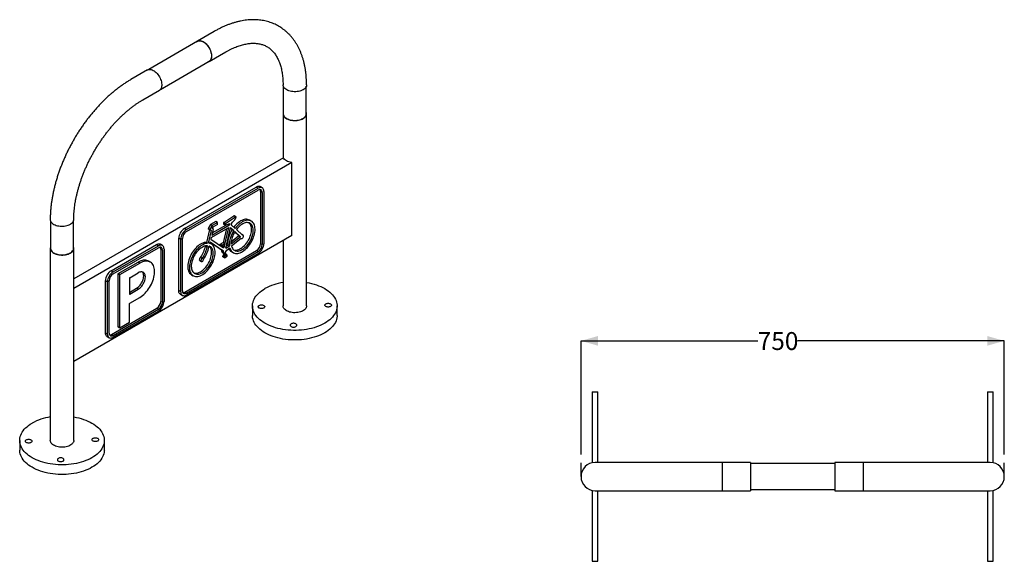
# Model space of a CAD drawing. Units: millimetres. Extents: x 20 to 225, y 34 to 193.
# Drawn here: x 20 to 136, y 130 to 193 of the extents above; entities that cross this region are included whole.
import ezdxf

# ---------------------------------------------------------------- set-up
doc = ezdxf.new("R2010")
doc.units = ezdxf.units.MM
doc.layers.add('SLD-0', color=179, linetype='Continuous')
doc.styles.add('SLDTEXTSTYLE0', font='TXT', dxfattribs={"width": 0.75})
doc.dimstyles.new('SLDDIMSTYLE0', dxfattribs={"dimtxt": 2.116667, "dimasz": 2, "dimexe": 0, "dimexo": 0.0625, "dimgap": 0.529167, "dimtad": 0, "dimdec": 0, "dimlfac": 15, "dimrnd": 1e-09, "dimzin": 12, "dimdsep": 46, "dimtxsty": 'SLDTEXTSTYLE0', "dimsah": 1, "dimcen": 0.09, "dimadec": 0, "dimazin": 3, "dimtfac": 1, "dimtdec": 0, "dimtofl": 0, "dimtmove": 0, "dimatfit": 3, "dimfxl": 1, "dimfrac": 2, "dimtolj": 1, "dimtzin": 12, "dimarcsym": 0})

# ---------------------------------------------------------------- blocks, each defined once
blk = doc.blocks.new('_D_3')
at = {"layer": 'SLD-0'}
for p, q in [((86.44, 142.19), (86.44, 155.59)), ((86.44, 155.59), (107.31, 155.59)), ((136.44, 155.59), (112, 155.59)), ((136.44, 142.19), (136.44, 155.59))]:
    blk.add_line(p, q, dxfattribs=at)
for points in [[(86.44, 155.59), (88.44, 155.02), (88.44, 156.16)], [(136.44, 155.59), (134.44, 156.16), (134.44, 155.02)]]:
    blk.add_solid(points, dxfattribs=at)
at = {"layer": 'SLD-0', "insert": (107.31, 156.63), "char_height": 2.117, "attachment_point": 1, "style": 'SLDTEXTSTYLE0'}
blk.add_mtext('750', dxfattribs=at)

msp = doc.modelspace()

# ---------------------------------------------------------------- linework, layer by layer
at = {"color": 7, "linetype": 'Continuous', "lineweight": 25}
for p, q in [((43.098, 192.104), (41.134, 190.97)), ((41.148, 190.946), (35.393, 187.625)), ((42.522, 188.565), (44.487, 189.699)), ((36.754, 185.267), (42.509, 188.589)), ((35.241, 187.569), (33.277, 186.435)), ((34.666, 184.029), (36.63, 185.163)), ((51.27, 185.638), (51.27, 182.395)), ((53.992, 182.395), (53.992, 185.638)), ((51.242, 182.395), (51.242, 177.17)), ((54.02, 159.713), (54.02, 182.395)), ((51.29, 177.198), (26.521, 162.899)), ((52.272, 176.631), (26.521, 161.765)), ((52.272, 168.012), (52.272, 176.631)), ((39.583, 168.852), (48.068, 173.75)), ((39.819, 168.716), (48.304, 173.614)), ((39.819, 168.489), (48.304, 173.388)), ((48.304, 173.614), (48.068, 173.75)), ((48.776, 173.661), (48.54, 173.797)), ((48.579, 173.229), (48.579, 167.059)), ((48.775, 173.115), (48.579, 173.229)), ((48.775, 173.115), (48.775, 166.946)), ((48.972, 173.229), (48.972, 167.059)), ((44.23, 169.564), (45.441, 170.344)), ((44.427, 169.45), (45.637, 170.231)), ((45.637, 170.231), (45.441, 170.344)), ((45.646, 170.236), (45.45, 170.349)), ((45.655, 170.239), (45.459, 170.353)), ((45.665, 170.242), (45.469, 170.355)), ((45.674, 170.24), (45.477, 170.354)), ((45.675, 170.24), (45.479, 170.353)), ((45.688, 170.23), (45.681, 170.236)), ((47.49, 169.726), (47.293, 169.839)), ((23.771, 169.763), (23.771, 166.52)), ((26.494, 166.52), (26.494, 169.763)), ((39.819, 168.716), (39.583, 168.852)), ((42.563, 168.73), (42.191, 167.217)), ((42.662, 169.318), (42.385, 168.835)), ((42.385, 168.835), (42.563, 168.73)), ((42.582, 168.721), (42.385, 168.835)), ((42.759, 168.616), (42.563, 168.73)), ((42.858, 169.205), (42.582, 168.721)), ((42.582, 168.721), (42.759, 168.616)), ((43.3, 169.687), (42.662, 169.318)), ((42.858, 169.205), (42.662, 169.318)), ((42.748, 167.771), (44.846, 168.982)), ((42.819, 168.063), (44.912, 169.271)), ((43.006, 168.825), (42.819, 168.063)), ((43.496, 169.573), (42.858, 169.205)), ((42.884, 168.327), (44.572, 169.301)), ((42.949, 169.007), (42.886, 168.897)), ((42.886, 168.897), (43.006, 168.825)), ((43.496, 169.323), (42.949, 169.007)), ((43.496, 169.573), (43.3, 169.687)), ((43.496, 169.323), (43.496, 169.573)), ((44.388, 169.341), (44.192, 169.454)), ((44.194, 169.482), (44.193, 169.468)), ((44.389, 169.355), (44.193, 169.468)), ((44.195, 169.498), (44.194, 169.482)), ((44.39, 169.369), (44.194, 169.482)), ((44.392, 169.385), (44.195, 169.498)), ((44.392, 169.329), (44.195, 169.443)), ((44.394, 169.401), (44.197, 169.514)), ((44.398, 169.411), (44.201, 169.524)), ((44.398, 169.32), (44.202, 169.434)), ((44.205, 167.173), (44.589, 168.834)), ((44.219, 169.55), (44.208, 169.534)), ((44.404, 169.42), (44.208, 169.534)), ((44.41, 169.309), (44.213, 169.422)), ((44.415, 169.436), (44.219, 169.55)), ((44.221, 169.417), (44.418, 169.303)), ((44.427, 169.45), (44.23, 169.564)), ((44.306, 166.647), (44.846, 168.982)), ((44.39, 169.369), (44.389, 169.355)), ((44.392, 169.385), (44.39, 169.369)), ((44.415, 169.436), (44.404, 169.42)), ((44.479, 166.541), (45.036, 168.956)), ((44.7, 169.336), (44.737, 169.348)), ((44.912, 169.271), (44.763, 169.357)), ((44.775, 169.361), (44.819, 169.378)), ((44.819, 169.378), (44.864, 169.395)), ((44.864, 169.395), (44.906, 169.412)), ((44.906, 169.412), (44.948, 169.429)), ((44.948, 169.429), (44.912, 169.271)), ((45.023, 168.902), (45.221, 168.722)), ((45.036, 168.956), (45.417, 168.609)), ((45.174, 169.554), (45.114, 169.293)), ((45.114, 169.293), (45.59, 168.86)), ((45.417, 168.609), (45.221, 168.722)), ((46.468, 168.061), (45.724, 168.739)), ((52.272, 168.012), (26.521, 153.146)), ((39.151, 167.559), (38.915, 167.695)), ((38.915, 161.526), (38.915, 167.695)), ((39.151, 161.39), (39.151, 167.559)), ((39.347, 161.503), (39.347, 167.673)), ((42.759, 168.616), (42.388, 167.104)), ((42.748, 167.771), (42.707, 167.606)), ((42.707, 167.606), (44.197, 166.572)), ((46.032, 167.985), (45.121, 167.255)), ((46.228, 167.871), (45.121, 166.984)), ((46.309, 167.681), (45.158, 166.759)), ((46.032, 167.985), (45.525, 168.446)), ((46.228, 167.871), (45.551, 168.488)), ((46.228, 167.871), (46.032, 167.985)), ((46.524, 168.053), (46.397, 168.126)), ((23.744, 166.52), (23.744, 143.839)), ((26.521, 143.839), (26.521, 166.52)), ((30.938, 163.862), (36.281, 166.946)), ((31.174, 163.726), (36.517, 166.81)), ((31.174, 163.499), (36.517, 166.583)), ((36.281, 166.946), (36.517, 166.81)), ((36.989, 166.857), (36.753, 166.993)), ((36.792, 166.424), (36.792, 160.255)), ((36.988, 166.311), (36.792, 166.424)), ((37.185, 166.424), (37.185, 160.255)), ((42.074, 166.741), (42.089, 166.802)), ((42.271, 166.628), (42.074, 166.741)), ((42.388, 167.104), (42.191, 167.217)), ((42.271, 166.628), (42.318, 166.823)), ((42.481, 166.688), (42.506, 166.789)), ((42.578, 167.081), (42.629, 167.288)), ((42.774, 167.003), (42.586, 167.112)), ((42.624, 167.268), (43.975, 166.332)), ((42.629, 167.288), (44.171, 166.218)), ((43.831, 167.006), (44.163, 167.198)), ((43.831, 166.881), (43.831, 167.006)), ((44.027, 166.892), (43.831, 167.006)), ((44.027, 166.767), (43.831, 166.881)), ((43.975, 166.797), (43.994, 166.713)), ((44.171, 166.218), (43.975, 166.332)), ((44.027, 166.892), (44.36, 167.084)), ((44.027, 166.767), (44.027, 166.892)), ((44.027, 166.767), (44.138, 166.831)), ((44.138, 166.831), (44.197, 166.572)), ((44.36, 167.084), (44.163, 167.198)), ((44.36, 166.959), (44.249, 166.895)), ((44.249, 166.895), (44.306, 166.647)), ((44.36, 166.959), (44.36, 167.084)), ((44.531, 166.527), (44.482, 166.555)), ((44.535, 166.786), (44.711, 166.927)), ((44.541, 166.52), (44.907, 166.813)), ((44.583, 166.298), (44.945, 166.588)), ((44.907, 166.813), (44.711, 166.927)), ((48.775, 166.946), (48.579, 167.059)), ((51.242, 167.417), (51.242, 159.713)), ((36.988, 166.311), (36.988, 160.141)), ((39.622, 161.344), (48.108, 166.243)), ((39.819, 161.231), (48.304, 166.129)), ((39.819, 161.004), (48.304, 165.903)), ((41.696, 165.324), (41.499, 165.438)), ((44.028, 166.109), (44.224, 165.996)), ((44.12, 165.628), (44.23, 165.692)), ((44.12, 165.502), (44.12, 165.628)), ((44.316, 165.515), (44.12, 165.628)), ((44.316, 165.389), (44.12, 165.502)), ((44.23, 165.692), (44.15, 166.038)), ((44.427, 165.578), (44.23, 165.692)), ((44.316, 165.389), (44.649, 165.581)), ((44.316, 165.515), (44.427, 165.578)), ((44.316, 165.389), (44.316, 165.515)), ((44.427, 165.578), (44.332, 165.99)), ((44.538, 165.643), (44.442, 166.059)), ((44.649, 165.706), (44.504, 165.79)), ((44.649, 165.706), (44.538, 165.643)), ((44.649, 165.581), (44.649, 165.706)), ((45.147, 166.121), (45.343, 166.008)), ((48.304, 166.129), (48.108, 166.243)), ((31.777, 163.524), (34.12, 164.877)), ((31.973, 163.41), (34.317, 164.763)), ((34.317, 164.763), (34.12, 164.877)), ((35.557, 164.886), (35.36, 164.999)), ((41.393, 165.074), (41.59, 164.96)), ((30.938, 163.862), (31.174, 163.726)), ((31.757, 157.261), (31.757, 163.49)), ((31.954, 163.376), (31.757, 163.49)), ((31.973, 163.41), (31.777, 163.524)), ((31.954, 157.148), (31.954, 163.376)), ((33.109, 163.007), (33.109, 161.114)), ((33.129, 163.041), (34.141, 163.625)), ((40.431, 163.399), (40.627, 163.285)), ((30.271, 162.705), (30.506, 162.569)), ((30.271, 156.536), (30.271, 162.705)), ((30.506, 156.399), (30.506, 162.569)), ((30.703, 156.513), (30.703, 162.682)), ((33.109, 161.318), (33.944, 161.8)), ((33.129, 161.102), (34.141, 161.686)), ((34.141, 161.686), (33.944, 161.8)), ((33.129, 160.027), (34.335, 160.724)), ((39.151, 161.39), (38.915, 161.526)), ((39.111, 161.093), (39.347, 160.957)), ((39.819, 161.231), (39.622, 161.344)), ((30.978, 156.354), (36.32, 159.438)), ((33.109, 157.815), (33.109, 159.993)), ((36.517, 159.325), (36.32, 159.438)), ((36.988, 160.141), (36.792, 160.255)), ((47.631, 159.713), (47.631, 158.579)), ((57.631, 158.579), (57.631, 159.713)), ((31.174, 156.241), (36.517, 159.325)), ((31.174, 156.014), (36.517, 159.098)), ((31.954, 157.148), (31.757, 157.261)), ((31.763, 157.249), (31.96, 157.135)), ((31.973, 157.137), (33.09, 157.781)), ((30.271, 156.536), (30.506, 156.399)), ((30.466, 156.103), (30.702, 155.967)), ((31.174, 156.241), (30.978, 156.354)), ((87.776, 149.573), (87.776, 141.206)), ((87.776, 149.573), (88.442, 149.573)), ((88.442, 141.24), (88.442, 149.573)), ((134.442, 149.573), (134.442, 141.24)), ((134.442, 149.573), (135.109, 149.573)), ((135.109, 141.206), (135.109, 149.573)), ((20.133, 143.839), (20.133, 142.705)), ((30.133, 142.705), (30.133, 143.839)), ((103.109, 141.24), (88.109, 141.24)), ((106.442, 141.24), (103.109, 141.24)), ((106.442, 141.24), (106.442, 137.907)), ((116.442, 141.107), (106.442, 141.107)), ((119.776, 141.24), (116.442, 141.24)), ((116.442, 141.24), (116.442, 137.907)), ((134.776, 141.24), (119.776, 141.24)), ((87.776, 137.94), (87.776, 129.573)), ((88.109, 137.907), (103.109, 137.907)), ((88.442, 129.573), (88.442, 137.907)), ((103.109, 137.907), (106.442, 137.907)), ((106.442, 138.04), (116.442, 138.04)), ((116.442, 137.907), (119.776, 137.907)), ((119.776, 137.907), (134.776, 137.907)), ((134.442, 137.907), (134.442, 129.573)), ((135.109, 129.573), (135.109, 137.94)), ((87.776, 129.573), (88.442, 129.573)), ((134.442, 129.573), (135.109, 129.573))]:
    msp.add_line(p, q, dxfattribs=at)
at = {"color": 8, "linetype": 'Continuous', "lineweight": 25}
for p, q in [((33.129, 161.102), (33.109, 161.114)), ((103.109, 141.24), (103.109, 137.907)), ((119.776, 141.24), (119.776, 137.907))]:
    msp.add_line(p, q, dxfattribs=at)
at = {"color": 7, "linetype": 'Continuous', "lineweight": 25, "flags": 128}
for points in [[(41.009, 190.867), (41.014, 190.871), (41.084, 190.937), (41.165, 190.987), (41.256, 191.02), (41.354, 191.035), (41.459, 191.032), (41.569, 191.011), (41.683, 190.973), (41.799, 190.918), (41.915, 190.847), (42.03, 190.761), (42.143, 190.66), (42.25, 190.548), (42.352, 190.424), (42.447, 190.291), (42.533, 190.151), (42.609, 190.005), (42.674, 189.856), (42.727, 189.706), (42.767, 189.557), (42.795, 189.41), (42.808, 189.269), (42.808, 189.135), (42.795, 189.009), (42.767, 188.894), (42.727, 188.792), (42.674, 188.703), (42.609, 188.629), (42.533, 188.571), (42.447, 188.53), (42.37, 188.509)], [(41.148, 190.946), (41.19, 190.968), (41.281, 190.998), (41.381, 191.01), (41.487, 191.004), (41.598, 190.98), (41.712, 190.938), (41.828, 190.879), (41.944, 190.804), (42.058, 190.714), (42.169, 190.61), (42.275, 190.494), (42.375, 190.367), (42.466, 190.231), (42.548, 190.089), (42.62, 189.942), (42.68, 189.792), (42.728, 189.642), (42.763, 189.494), (42.784, 189.35), (42.791, 189.212), (42.784, 189.082), (42.763, 188.962), (42.728, 188.854), (42.68, 188.759), (42.62, 188.679), (42.548, 188.615), (42.509, 188.589)], [(35.241, 187.569), (35.273, 187.585), (35.363, 187.618), (35.461, 187.633), (35.566, 187.63), (35.677, 187.609), (35.791, 187.571), (35.906, 187.516), (36.023, 187.445), (36.138, 187.359), (36.25, 187.259), (36.358, 187.146), (36.46, 187.022), (36.554, 186.889), (36.64, 186.749), (36.716, 186.603), (36.781, 186.454), (36.834, 186.304), (36.875, 186.155), (36.902, 186.009), (36.916, 185.867), (36.916, 185.733), (36.902, 185.607), (36.875, 185.492), (36.834, 185.39), (36.781, 185.301), (36.716, 185.227), (36.64, 185.169), (36.63, 185.163)], [(53.613, 185.23), (53.49, 185.167), (53.355, 185.113), (53.21, 185.068), (53.056, 185.034), (52.897, 185.01), (52.734, 184.998), (52.569, 184.996), (52.406, 185.006), (52.245, 185.027), (52.09, 185.059), (51.943, 185.101), (51.805, 185.153), (51.679, 185.214), (51.566, 185.283), (51.468, 185.359), (51.386, 185.442), (51.322, 185.529), (51.276, 185.621), (51.25, 185.714), (51.242, 185.797)], [(54.02, 185.797), (54.016, 185.738), (53.994, 185.644), (53.953, 185.552), (53.894, 185.463), (53.816, 185.379), (53.722, 185.301), (53.613, 185.23)], [(51.27, 182.555), (51.255, 182.502), (51.242, 182.407), (51.25, 182.312), (51.276, 182.218), (51.322, 182.127), (51.386, 182.04), (51.468, 181.957), (51.566, 181.881), (51.679, 181.812), (51.805, 181.751), (51.943, 181.699), (52.09, 181.657), (52.245, 181.625), (52.406, 181.604), (52.569, 181.594), (52.734, 181.595), (52.897, 181.608), (53.056, 181.632), (53.21, 181.666), (53.355, 181.711), (53.49, 181.765), (53.613, 181.828)], [(51.27, 182.395), (51.272, 182.348), (51.292, 182.253), (51.332, 182.161), (51.39, 182.073), (51.466, 181.989), (51.56, 181.91), (51.669, 181.839), (51.792, 181.777), (51.927, 181.723), (52.072, 181.679), (52.226, 181.645), (52.386, 181.622), (52.549, 181.611), (52.713, 181.611), (52.876, 181.622), (53.036, 181.645), (53.19, 181.679), (53.335, 181.723), (53.471, 181.777), (53.594, 181.839)], [(53.594, 181.839), (53.703, 181.91), (53.796, 181.989), (53.872, 182.073), (53.931, 182.161), (53.97, 182.253), (53.99, 182.348), (53.992, 182.395)], [(53.613, 181.828), (53.722, 181.899), (53.816, 181.977), (53.894, 182.061), (53.953, 182.15), (53.994, 182.242), (54.016, 182.336), (54.019, 182.431), (54.002, 182.525), (53.992, 182.555)], [(52.272, 176.631), (52.1, 176.664), (51.937, 176.711), (51.786, 176.769), (51.649, 176.838), (51.529, 176.917), (51.428, 177.004), (51.348, 177.098), (51.29, 177.198)], [(48.068, 173.75), (48.173, 173.801), (48.275, 173.832), (48.371, 173.841), (48.461, 173.83), (48.54, 173.797)], [(48.972, 173.229), (48.964, 173.345), (48.939, 173.448), (48.899, 173.537), (48.844, 173.608), (48.776, 173.661), (48.697, 173.694), (48.607, 173.705), (48.51, 173.696), (48.408, 173.665), (48.304, 173.614)], [(48.775, 173.115), (48.768, 173.206), (48.747, 173.285), (48.712, 173.351), (48.665, 173.402), (48.607, 173.435), (48.54, 173.451), (48.465, 173.448), (48.386, 173.427), (48.304, 173.388)], [(23.744, 169.923), (23.751, 169.84), (23.778, 169.746), (23.824, 169.655), (23.888, 169.567), (23.969, 169.485), (24.067, 169.408), (24.18, 169.339), (24.306, 169.278), (24.444, 169.226), (24.592, 169.184), (24.747, 169.153), (24.907, 169.132), (25.071, 169.122), (25.235, 169.123), (25.398, 169.136), (25.558, 169.159), (25.711, 169.194), (25.856, 169.238), (25.992, 169.293), (26.115, 169.356)], [(26.115, 169.356), (26.224, 169.427), (26.318, 169.505), (26.395, 169.589), (26.455, 169.677), (26.496, 169.769), (26.518, 169.863), (26.521, 169.922)], [(44.945, 166.588), (44.988, 166.45), (45.044, 166.326), (45.113, 166.216), (45.195, 166.122), (45.288, 166.044), (45.391, 165.983), (45.504, 165.939), (45.626, 165.914), (45.755, 165.907), (45.89, 165.919), (46.031, 165.949), (46.175, 165.997), (46.321, 166.062), (46.468, 166.145), (46.614, 166.243), (46.759, 166.357), (46.901, 166.485), (47.038, 166.626), (47.169, 166.779), (47.293, 166.941), (47.409, 167.113), (47.515, 167.292), (47.611, 167.476), (47.696, 167.663), (47.769, 167.853), (47.83, 168.043), (47.877, 168.231), (47.91, 168.415), (47.929, 168.595), (47.934, 168.767), (47.925, 168.932), (47.902, 169.086), (47.865, 169.229), (47.814, 169.359), (47.75, 169.475), (47.673, 169.576), (47.585, 169.66), (47.486, 169.728), (47.376, 169.779), (47.258, 169.811), (47.132, 169.826), (46.999, 169.822), (46.86, 169.799), (46.718, 169.759), (46.572, 169.7), (46.425, 169.625), (46.278, 169.533), (46.133, 169.425), (45.99, 169.302), (45.851, 169.167), (45.717, 169.019), (45.59, 168.86)], [(47.293, 169.839), (47.289, 169.842), (47.18, 169.892), (47.061, 169.925), (46.935, 169.939), (46.802, 169.935), (46.664, 169.913), (46.521, 169.872), (46.376, 169.814), (46.229, 169.738), (46.082, 169.646), (45.936, 169.538), (45.793, 169.416), (45.654, 169.28), (45.521, 169.132), (45.423, 169.012)], [(45.479, 170.353), (45.478, 170.353), (45.477, 170.354)], [(45.221, 168.722), (45.116, 168.546), (45.022, 168.364), (44.938, 168.179), (44.867, 167.992), (44.807, 167.805), (44.761, 167.619), (44.728, 167.437), (44.708, 167.26), (44.703, 167.089), (44.711, 166.927)], [(45.158, 166.759), (45.2, 166.634), (45.254, 166.521), (45.322, 166.424), (45.401, 166.342), (45.491, 166.277), (45.592, 166.229), (45.701, 166.199), (45.818, 166.188), (45.942, 166.194), (46.071, 166.219), (46.204, 166.262), (46.339, 166.322), (46.475, 166.4), (46.61, 166.493), (46.743, 166.601), (46.873, 166.723), (46.998, 166.858), (47.116, 167.004), (47.227, 167.159), (47.328, 167.321), (47.42, 167.49), (47.501, 167.663), (47.57, 167.838), (47.627, 168.013), (47.67, 168.187), (47.7, 168.357), (47.715, 168.522), (47.717, 168.68), (47.704, 168.829), (47.677, 168.967), (47.636, 169.094), (47.582, 169.207), (47.516, 169.305), (47.437, 169.388), (47.347, 169.454), (47.248, 169.503), (47.139, 169.534), (47.022, 169.546), (46.898, 169.541), (46.77, 169.517), (46.637, 169.475), (46.502, 169.415), (46.366, 169.339), (46.231, 169.246), (46.097, 169.139), (45.968, 169.018), (45.843, 168.884), (45.724, 168.739)], [(45.404, 166.339), (45.505, 166.313), (45.622, 166.301), (45.746, 166.308), (45.875, 166.333), (46.007, 166.375), (46.143, 166.436), (46.278, 166.513), (46.414, 166.606), (46.547, 166.715), (46.677, 166.837), (46.801, 166.971), (46.919, 167.117), (47.03, 167.272), (47.132, 167.435), (47.224, 167.604), (47.305, 167.776), (47.374, 167.951), (47.43, 168.127), (47.474, 168.301), (47.503, 168.471), (47.519, 168.636), (47.52, 168.794), (47.507, 168.942), (47.481, 169.081), (47.44, 169.207), (47.386, 169.32), (47.319, 169.419), (47.241, 169.501), (47.233, 169.508)], [(45.417, 168.609), (45.313, 168.432), (45.218, 168.251), (45.135, 168.065), (45.063, 167.878), (45.004, 167.691), (44.957, 167.506), (44.924, 167.324), (44.905, 167.146), (44.899, 166.976), (44.907, 166.813)], [(45.551, 168.488), (45.455, 168.323), (45.369, 168.154), (45.295, 167.981), (45.233, 167.807), (45.184, 167.634), (45.147, 167.463), (45.125, 167.297), (45.116, 167.137), (45.121, 166.984)], [(46.309, 167.681), (46.349, 167.671), (46.396, 167.682), (46.446, 167.712), (46.492, 167.758), (46.53, 167.816), (46.556, 167.879), (46.568, 167.941), (46.564, 167.995), (46.544, 168.036), (46.511, 168.059), (46.468, 168.061)], [(23.771, 166.68), (23.756, 166.627), (23.744, 166.532), (23.751, 166.437), (23.778, 166.344), (23.824, 166.252), (23.888, 166.165), (23.969, 166.082), (24.067, 166.006), (24.18, 165.937), (24.306, 165.876), (24.444, 165.824), (24.592, 165.782), (24.747, 165.75), (24.907, 165.729), (25.071, 165.719), (25.235, 165.721), (25.398, 165.734), (25.558, 165.757), (25.711, 165.792), (25.856, 165.836), (25.992, 165.89), (26.115, 165.954)], [(23.771, 166.52), (23.774, 166.473), (23.794, 166.379), (23.833, 166.287), (23.891, 166.198), (23.968, 166.114), (24.061, 166.036), (24.17, 165.965), (24.293, 165.902), (24.428, 165.848), (24.574, 165.804), (24.728, 165.77), (24.887, 165.748), (25.05, 165.736), (25.215, 165.736), (25.378, 165.748), (25.537, 165.77), (25.691, 165.804), (25.837, 165.848), (25.972, 165.902), (26.095, 165.965)], [(26.095, 165.965), (26.204, 166.036), (26.297, 166.114), (26.374, 166.198), (26.432, 166.287), (26.471, 166.379), (26.491, 166.473), (26.494, 166.52)], [(26.115, 165.954), (26.224, 166.025), (26.318, 166.103), (26.395, 166.186), (26.455, 166.275), (26.496, 166.367), (26.518, 166.461), (26.52, 166.556), (26.503, 166.651), (26.494, 166.68)], [(36.281, 166.946), (36.386, 166.997), (36.487, 167.027), (36.584, 167.037), (36.674, 167.025), (36.753, 166.993)], [(37.185, 166.424), (37.176, 166.54), (37.152, 166.644), (37.112, 166.732), (37.057, 166.804), (36.989, 166.857), (36.909, 166.889), (36.82, 166.901), (36.723, 166.891), (36.621, 166.861), (36.517, 166.81)], [(36.988, 166.311), (36.981, 166.401), (36.96, 166.481), (36.925, 166.546), (36.878, 166.597), (36.82, 166.631), (36.752, 166.646), (36.678, 166.643), (36.599, 166.622), (36.517, 166.583)], [(42.191, 167.217), (42.058, 167.209), (41.921, 167.184), (41.779, 167.14), (41.635, 167.079), (41.489, 167.002), (41.344, 166.908), (41.2, 166.8), (41.059, 166.677), (40.923, 166.541), (40.791, 166.393), (40.666, 166.235), (40.549, 166.068), (40.44, 165.894), (40.341, 165.713), (40.253, 165.529), (40.177, 165.342), (40.112, 165.154), (40.061, 164.967), (40.022, 164.783), (39.998, 164.603), (39.987, 164.429), (39.99, 164.263), (40.007, 164.106), (40.037, 163.96), (40.082, 163.825), (40.139, 163.704), (40.209, 163.596), (40.29, 163.505), (40.383, 163.429), (40.431, 163.399)], [(42.388, 167.104), (42.255, 167.096), (42.117, 167.07), (41.975, 167.027), (41.831, 166.966), (41.686, 166.889), (41.541, 166.795), (41.397, 166.686), (41.256, 166.564), (41.119, 166.428), (40.987, 166.28), (40.862, 166.122), (40.745, 165.955), (40.637, 165.78), (40.538, 165.6), (40.45, 165.415), (40.373, 165.228), (40.309, 165.041), (40.257, 164.854), (40.219, 164.67), (40.194, 164.49), (40.183, 164.316), (40.186, 164.15), (40.203, 163.993), (40.234, 163.846), (40.278, 163.712), (40.335, 163.59), (40.405, 163.483), (40.487, 163.391), (40.579, 163.315), (40.683, 163.256), (40.795, 163.215), (40.916, 163.191), (41.044, 163.185), (41.178, 163.197), (41.317, 163.227), (41.459, 163.275), (41.604, 163.339), (41.749, 163.421), (41.894, 163.518), (42.037, 163.63), (42.177, 163.756), (42.313, 163.895), (42.443, 164.045), (42.567, 164.205), (42.682, 164.374), (42.788, 164.55), (42.885, 164.732), (42.97, 164.917), (43.044, 165.104), (43.105, 165.292), (43.154, 165.478), (43.189, 165.662), (43.211, 165.84), (43.218, 166.012), (43.212, 166.177), (43.192, 166.331), (43.158, 166.475), (43.11, 166.607), (43.05, 166.725), (42.978, 166.829), (42.893, 166.917), (42.798, 166.989), (42.692, 167.043), (42.578, 167.081)], [(42.318, 166.823), (42.197, 166.819), (42.07, 166.798), (41.939, 166.759), (41.805, 166.702), (41.671, 166.629), (41.536, 166.54), (41.404, 166.435), (41.275, 166.317), (41.15, 166.187), (41.031, 166.045), (40.919, 165.894), (40.816, 165.735), (40.722, 165.569), (40.639, 165.399), (40.567, 165.226), (40.507, 165.052), (40.46, 164.879), (40.426, 164.709), (40.406, 164.543), (40.4, 164.385), (40.408, 164.234), (40.429, 164.093), (40.464, 163.963), (40.513, 163.846), (40.574, 163.743), (40.647, 163.654), (40.732, 163.582), (40.827, 163.527), (40.931, 163.489), (41.044, 163.468), (41.163, 163.466), (41.289, 163.481), (41.418, 163.515), (41.551, 163.566), (41.686, 163.633), (41.82, 163.717), (41.954, 163.816), (42.084, 163.93), (42.211, 164.056), (42.332, 164.195), (42.446, 164.343), (42.552, 164.5), (42.649, 164.663), (42.736, 164.832), (42.812, 165.005), (42.876, 165.178), (42.927, 165.352), (42.966, 165.523), (42.99, 165.69), (43.001, 165.851), (42.998, 166.005), (42.981, 166.15), (42.95, 166.283), (42.906, 166.405), (42.849, 166.513), (42.78, 166.606), (42.699, 166.684), (42.607, 166.745), (42.506, 166.789)], [(40.688, 163.617), (40.735, 163.602), (40.847, 163.582), (40.967, 163.579), (41.092, 163.595), (41.222, 163.628), (41.355, 163.679), (41.489, 163.747), (41.624, 163.831), (41.757, 163.93), (41.888, 164.043), (42.014, 164.17), (42.135, 164.308), (42.249, 164.456), (42.356, 164.613), (42.453, 164.777), (42.54, 164.946), (42.616, 165.118), (42.68, 165.292), (42.731, 165.465), (42.769, 165.636), (42.794, 165.804), (42.805, 165.965), (42.802, 166.119), (42.785, 166.263), (42.754, 166.397), (42.71, 166.518), (42.653, 166.626), (42.584, 166.72), (42.517, 166.785)], [(41.499, 165.438), (41.452, 165.401), (41.41, 165.351), (41.376, 165.292), (41.355, 165.23), (41.348, 165.171), (41.356, 165.121), (41.379, 165.085), (41.393, 165.074)], [(41.696, 165.324), (41.648, 165.288), (41.606, 165.237), (41.573, 165.178), (41.552, 165.116), (41.545, 165.058), (41.553, 165.008), (41.575, 164.971), (41.609, 164.952), (41.652, 164.953), (41.7, 164.972), (41.747, 165.008), (41.789, 165.058), (41.823, 165.117), (41.845, 165.179), (41.852, 165.238)], [(44.171, 166.218), (44.162, 166.162), (44.162, 166.11), (44.172, 166.065), (44.19, 166.028), (44.216, 166.001), (44.25, 165.985), (44.289, 165.982), (44.332, 165.99)], [(35.36, 164.999), (35.271, 165.044), (35.148, 165.086), (35.017, 165.11), (34.879, 165.115), (34.735, 165.103), (34.585, 165.073), (34.433, 165.024), (34.277, 164.959), (34.12, 164.877)], [(34.335, 160.724), (34.492, 160.824), (34.647, 160.94), (34.8, 161.07), (34.948, 161.213), (35.092, 161.369), (35.229, 161.535), (35.36, 161.712), (35.481, 161.896), (35.594, 162.087), (35.696, 162.284), (35.787, 162.483), (35.867, 162.686), (35.934, 162.888), (35.988, 163.089), (36.029, 163.288), (36.056, 163.482), (36.069, 163.67), (36.068, 163.85), (36.054, 164.022), (36.025, 164.184), (35.982, 164.333), (35.927, 164.471), (35.858, 164.594), (35.777, 164.702), (35.685, 164.795), (35.581, 164.871), (35.468, 164.931), (35.345, 164.972), (35.214, 164.996), (35.075, 165.002), (34.931, 164.99), (34.782, 164.959), (34.629, 164.911), (34.474, 164.846), (34.317, 164.763)], [(33.944, 161.8), (34.054, 161.872), (34.161, 161.959), (34.264, 162.06), (34.362, 162.173), (34.453, 162.296), (34.535, 162.427), (34.607, 162.563), (34.667, 162.703), (34.715, 162.845), (34.75, 162.985), (34.772, 163.121), (34.779, 163.251), (34.772, 163.373), (34.75, 163.484), (34.715, 163.584), (34.667, 163.669), (34.623, 163.723)], [(34.141, 161.686), (34.25, 161.758), (34.357, 161.846), (34.46, 161.946), (34.558, 162.059), (34.649, 162.182), (34.731, 162.313), (34.803, 162.45), (34.864, 162.59), (34.912, 162.731), (34.947, 162.871), (34.968, 163.007), (34.975, 163.137), (34.968, 163.259), (34.947, 163.371), (34.912, 163.47), (34.863, 163.556), (34.803, 163.626), (34.731, 163.68), (34.649, 163.716), (34.558, 163.734), (34.46, 163.734), (34.357, 163.715), (34.25, 163.679), (34.141, 163.625)], [(54.02, 162.486), (54.026, 162.485), (54.325, 162.429), (54.617, 162.362), (54.901, 162.285), (55.176, 162.198), (55.442, 162.101), (55.696, 161.994), (55.938, 161.879), (56.167, 161.754), (56.382, 161.622), (56.582, 161.483), (56.767, 161.336), (56.935, 161.183), (57.086, 161.024), (57.22, 160.86), (57.336, 160.691), (57.433, 160.519), (57.511, 160.343), (57.57, 160.165), (57.609, 159.985), (57.629, 159.804), (57.629, 159.623), (57.609, 159.442), (57.57, 159.262), (57.511, 159.084), (57.433, 158.908), (57.336, 158.736), (57.22, 158.567), (57.086, 158.403), (56.935, 158.244), (56.767, 158.091), (56.582, 157.944), (56.382, 157.805), (56.167, 157.672), (55.938, 157.548), (55.696, 157.433), (55.442, 157.326), (55.176, 157.229), (54.901, 157.142), (54.617, 157.064), (54.325, 156.998), (54.026, 156.942), (53.722, 156.896), (53.413, 156.862), (53.102, 156.84), (52.788, 156.828), (52.474, 156.828), (52.161, 156.84), (51.849, 156.862), (51.54, 156.896), (51.236, 156.942), (50.937, 156.998), (50.645, 157.064), (50.361, 157.142), (50.086, 157.229), (49.821, 157.326), (49.567, 157.433), (49.325, 157.548), (49.096, 157.672), (48.881, 157.805), (48.68, 157.944), (48.496, 158.091), (48.327, 158.244), (48.176, 158.403), (48.042, 158.567), (47.927, 158.736), (47.83, 158.908), (47.752, 159.084), (47.693, 159.262), (47.653, 159.442), (47.634, 159.623), (47.634, 159.804), (47.653, 159.985), (47.693, 160.165), (47.752, 160.343), (47.83, 160.519), (47.927, 160.691), (48.042, 160.86), (48.176, 161.024), (48.327, 161.183), (48.496, 161.336), (48.68, 161.483), (48.881, 161.622), (49.096, 161.754), (49.096, 161.754)], [(39.111, 161.093), (39.111, 161.094), (39.043, 161.146), (38.988, 161.218), (38.948, 161.306), (38.923, 161.41), (38.915, 161.526)], [(39.151, 161.39), (39.159, 161.274), (39.184, 161.17), (39.224, 161.082), (39.278, 161.01), (39.346, 160.957), (39.426, 160.925), (39.516, 160.913), (39.612, 160.923), (39.714, 160.953), (39.819, 161.004)], [(39.347, 161.503), (39.354, 161.413), (39.376, 161.333), (39.41, 161.267), (39.458, 161.217), (39.516, 161.183), (39.583, 161.168), (39.657, 161.171), (39.737, 161.192), (39.819, 161.231)], [(48.415, 159.783), (48.483, 159.814), (48.561, 159.836), (48.646, 159.847), (48.733, 159.847), (48.818, 159.836), (48.897, 159.814), (48.965, 159.783), (49.019, 159.744), (49.057, 159.698), (49.076, 159.649), (49.076, 159.599), (49.057, 159.55), (49.019, 159.505), (48.965, 159.465), (48.897, 159.434), (48.818, 159.412), (48.733, 159.401), (48.646, 159.401), (48.561, 159.412), (48.483, 159.434), (48.415, 159.465), (48.36, 159.505), (48.323, 159.55), (48.303, 159.599), (48.303, 159.649), (48.323, 159.698), (48.36, 159.744), (48.415, 159.783)], [(54.02, 159.713), (54.02, 159.702), (54.008, 159.607), (53.976, 159.514), (53.926, 159.423), (53.857, 159.337), (53.771, 159.256), (53.67, 159.181), (53.553, 159.114), (53.424, 159.055), (53.284, 159.006), (53.134, 158.966), (52.977, 158.937), (52.816, 158.919), (52.652, 158.912), (52.487, 158.916), (52.325, 158.931), (52.167, 158.958), (52.015, 158.995), (51.872, 159.042), (51.74, 159.098), (51.62, 159.163), (51.515, 159.236), (51.425, 159.316), (51.352, 159.401), (51.297, 159.491), (51.261, 159.583), (51.244, 159.678), (51.242, 159.713)], [(56.298, 159.961), (56.366, 159.993), (56.444, 160.015), (56.529, 160.026), (56.616, 160.026), (56.701, 160.015), (56.779, 159.993), (56.848, 159.961), (56.902, 159.922), (56.94, 159.877), (56.959, 159.828), (56.959, 159.777), (56.94, 159.728), (56.902, 159.683), (56.848, 159.644), (56.779, 159.613), (56.701, 159.591), (56.616, 159.58), (56.529, 159.58), (56.444, 159.591), (56.366, 159.613), (56.298, 159.644), (56.243, 159.683), (56.205, 159.728), (56.186, 159.777), (56.186, 159.828), (56.205, 159.877), (56.243, 159.922), (56.298, 159.961)], [(57.631, 158.579), (57.629, 158.489), (57.609, 158.308), (57.57, 158.128), (57.511, 157.95), (57.433, 157.774), (57.336, 157.602), (57.22, 157.433), (57.086, 157.269), (56.935, 157.11), (56.767, 156.957), (56.582, 156.81), (56.382, 156.67), (56.167, 156.538), (55.938, 156.414), (55.696, 156.299), (55.442, 156.192), (55.176, 156.095), (54.901, 156.007), (54.617, 155.93), (54.325, 155.864), (54.026, 155.807), (53.722, 155.762), (53.413, 155.728), (53.102, 155.706), (52.788, 155.694), (52.474, 155.694), (52.161, 155.706), (51.849, 155.728), (51.54, 155.762), (51.236, 155.807), (50.937, 155.864), (50.645, 155.93), (50.361, 156.007), (50.086, 156.095), (49.821, 156.192), (49.567, 156.299), (49.325, 156.414), (49.096, 156.538), (48.881, 156.67), (48.68, 156.81), (48.496, 156.957), (48.327, 157.11), (48.176, 157.269), (48.042, 157.433), (47.927, 157.602), (47.83, 157.774), (47.752, 157.95), (47.693, 158.128), (47.653, 158.308), (47.634, 158.489), (47.631, 158.579)], [(52.202, 157.597), (52.147, 157.558), (52.109, 157.512), (52.09, 157.463), (52.09, 157.413), (52.109, 157.364), (52.147, 157.319), (52.202, 157.279), (52.27, 157.248), (52.348, 157.226), (52.433, 157.215), (52.52, 157.215), (52.605, 157.226), (52.683, 157.248), (52.752, 157.279), (52.806, 157.319), (52.844, 157.364), (52.863, 157.413), (52.863, 157.463), (52.844, 157.512), (52.806, 157.558), (52.752, 157.597), (52.683, 157.628), (52.605, 157.65), (52.52, 157.661), (52.433, 157.661), (52.348, 157.65), (52.27, 157.628), (52.202, 157.597)], [(30.466, 156.103), (30.466, 156.103), (30.398, 156.156), (30.343, 156.227), (30.303, 156.316), (30.279, 156.42), (30.271, 156.536)], [(30.506, 156.399), (30.515, 156.284), (30.539, 156.18), (30.579, 156.091), (30.634, 156.02), (30.702, 155.967), (30.782, 155.934), (30.871, 155.923), (30.968, 155.932), (31.07, 155.963), (31.174, 156.014)], [(30.703, 156.513), (30.71, 156.422), (30.731, 156.343), (30.766, 156.277), (30.813, 156.227), (30.871, 156.193), (30.938, 156.177), (31.013, 156.18), (31.092, 156.202), (31.174, 156.241)], [(26.521, 146.612), (26.527, 146.611), (26.826, 146.555), (27.118, 146.488), (27.402, 146.411), (27.678, 146.323), (27.943, 146.226), (28.197, 146.12), (28.439, 146.004), (28.668, 145.88), (28.883, 145.748), (29.083, 145.608), (29.268, 145.461), (29.436, 145.308), (29.588, 145.149), (29.721, 144.985), (29.837, 144.817), (29.934, 144.644), (30.012, 144.468), (30.071, 144.29), (30.11, 144.11), (30.13, 143.929), (30.13, 143.748), (30.11, 143.567), (30.071, 143.387), (30.012, 143.209), (29.934, 143.034), (29.837, 142.861), (29.721, 142.692), (29.588, 142.528), (29.436, 142.369), (29.268, 142.216), (29.083, 142.07), (28.883, 141.93), (28.668, 141.798), (28.439, 141.674), (28.197, 141.558), (27.943, 141.451), (27.678, 141.354), (27.402, 141.267), (27.118, 141.19), (26.826, 141.123), (26.527, 141.067), (26.223, 141.022), (25.915, 140.988), (25.603, 140.965), (25.29, 140.954), (24.975, 140.954), (24.662, 140.965), (24.35, 140.988), (24.042, 141.022), (23.738, 141.067), (23.439, 141.123), (23.147, 141.19), (22.863, 141.267), (22.587, 141.354), (22.322, 141.451), (22.068, 141.558), (21.826, 141.674), (21.597, 141.798), (21.382, 141.93), (21.182, 142.07), (20.997, 142.216), (20.829, 142.369), (20.677, 142.528), (20.544, 142.692), (20.428, 142.861), (20.331, 143.034), (20.253, 143.209), (20.194, 143.387), (20.155, 143.567), (20.135, 143.748), (20.135, 143.929), (20.155, 144.11), (20.194, 144.29), (20.253, 144.468), (20.331, 144.644), (20.428, 144.817), (20.544, 144.985), (20.677, 145.149), (20.829, 145.308), (20.997, 145.461), (21.182, 145.608), (21.382, 145.748), (21.597, 145.88), (21.597, 145.88)], [(20.916, 143.908), (20.984, 143.94), (21.063, 143.961), (21.148, 143.973), (21.235, 143.973), (21.32, 143.961), (21.398, 143.94), (21.466, 143.908), (21.52, 143.869), (21.558, 143.824), (21.578, 143.775), (21.578, 143.724), (21.558, 143.675), (21.52, 143.63), (21.466, 143.591), (21.398, 143.559), (21.32, 143.538), (21.235, 143.526), (21.148, 143.526), (21.063, 143.538), (20.984, 143.559), (20.916, 143.591), (20.862, 143.63), (20.824, 143.675), (20.805, 143.724), (20.805, 143.775), (20.824, 143.824), (20.862, 143.869), (20.916, 143.908)], [(26.521, 143.839), (26.521, 143.827), (26.509, 143.732), (26.478, 143.639), (26.427, 143.549), (26.359, 143.462), (26.273, 143.381), (26.171, 143.306), (26.055, 143.239), (25.925, 143.18), (25.785, 143.131), (25.635, 143.091), (25.479, 143.062), (25.317, 143.044), (25.153, 143.037), (24.989, 143.041), (24.826, 143.057), (24.668, 143.083), (24.517, 143.12), (24.374, 143.167), (24.241, 143.224), (24.122, 143.289), (24.016, 143.362), (23.926, 143.441), (23.853, 143.526), (23.798, 143.616), (23.762, 143.709), (23.745, 143.803), (23.744, 143.839)], [(28.799, 144.087), (28.867, 144.118), (28.945, 144.14), (29.03, 144.151), (29.117, 144.151), (29.202, 144.14), (29.281, 144.118), (29.349, 144.087), (29.403, 144.047), (29.441, 144.002), (29.46, 143.953), (29.46, 143.903), (29.441, 143.854), (29.403, 143.809), (29.349, 143.769), (29.281, 143.738), (29.202, 143.716), (29.117, 143.705), (29.03, 143.705), (28.945, 143.716), (28.867, 143.738), (28.799, 143.769), (28.745, 143.809), (28.707, 143.854), (28.687, 143.903), (28.687, 143.953), (28.707, 144.002), (28.745, 144.047), (28.799, 144.087)], [(30.133, 142.705), (30.13, 142.614), (30.11, 142.433), (30.071, 142.253), (30.012, 142.075), (29.934, 141.899), (29.837, 141.727), (29.721, 141.558), (29.588, 141.394), (29.436, 141.235), (29.268, 141.082), (29.083, 140.936), (28.883, 140.796), (28.668, 140.664), (28.439, 140.54), (28.197, 140.424), (27.943, 140.317), (27.678, 140.22), (27.402, 140.133), (27.118, 140.056), (26.826, 139.989), (26.527, 139.933), (26.223, 139.888), (25.915, 139.854), (25.603, 139.831), (25.29, 139.82), (24.975, 139.82), (24.662, 139.831), (24.35, 139.854), (24.042, 139.888), (23.738, 139.933), (23.439, 139.989), (23.147, 140.056), (22.863, 140.133), (22.587, 140.22), (22.322, 140.317), (22.068, 140.424), (21.826, 140.54), (21.597, 140.664), (21.382, 140.796), (21.182, 140.936), (20.997, 141.082), (20.829, 141.235), (20.677, 141.394), (20.544, 141.558), (20.428, 141.727), (20.331, 141.899), (20.253, 142.075), (20.194, 142.253), (20.155, 142.433), (20.135, 142.614), (20.133, 142.705)], [(24.703, 141.722), (24.649, 141.683), (24.611, 141.638), (24.592, 141.589), (24.592, 141.538), (24.611, 141.489), (24.649, 141.444), (24.703, 141.405), (24.771, 141.373), (24.85, 141.352), (24.934, 141.34), (25.022, 141.34), (25.106, 141.352), (25.185, 141.373), (25.253, 141.405), (25.307, 141.444), (25.345, 141.489), (25.364, 141.538), (25.364, 141.589), (25.345, 141.638), (25.307, 141.683), (25.253, 141.722), (25.185, 141.754), (25.106, 141.775), (25.022, 141.787), (24.934, 141.787), (24.85, 141.775), (24.771, 141.754), (24.703, 141.722)]]:
    msp.add_lwpolyline(points, dxfattribs=at)
at = {"color": 7, "linetype": 'Continuous', "lineweight": 25}
for centre, radius, start, end in [((48.162, 173.245), 0.418, 357.82899, 29.73646), ((45.481, 170.281), 0.0749, 114.30353, 122.1639), ((45.481, 170.281), 0.075, 106.76054, 114.30519), ((45.475, 170.303), 0.0524, 96.96586, 107.92306), ((45.471, 170.34), 0.0154, 65.80335, 98.26631), ((45.093, 170.16), 0.528, 317.78849, 324.63458), ((43.201, 171.491), 2.841, 324.83066, 326.11594), ((44.442, 170.658), 1.346, 326.11663, 328.82714), ((42.128, 172.077), 4.061, 328.59109, 329.27855), ((45.152, 170.28), 0.543, 329.2824, 334.38279), ((45.677, 170.168), 0.0749, 114.30353, 122.1639), ((44.842, 170.422), 0.884, 334.77936, 337.32703), ((45.677, 170.168), 0.075, 106.76054, 114.30519), ((45.672, 170.19), 0.0524, 96.96586, 107.92306), ((44.818, 170.432), 0.91, 337.32866, 339.83391), ((45.667, 170.226), 0.0154, 65.80335, 98.26631), ((44.586, 170.528), 1.161, 339.33221, 340.78887), ((45.652, 170.199), 0.0465, 51.51895, 62.12111), ((45.496, 170.211), 0.197, 340.66982, 348.84687), ((45.674, 170.214), 0.0218, 37.99258, 49.5602), ((45.056, 170.308), 0.648, 347.99306, 350.46009), ((45.671, 170.211), 0.0254, 27.71828, 38.13199), ((45.656, 170.209), 0.0396, 347.38804, 20.75567), ((40.355, 167.635), 1.441, 122.38667, 177.61327), ((40.59, 167.499), 1.441, 122.38667, 177.61327), ((44.477, 169.446), 0.285, 175.58131, 178.34382), ((44.212, 169.454), 0.0203, 178.22649, 213.09191), ((44.436, 169.475), 0.242, 170.63525, 174.54424), ((44.297, 169.514), 0.125, 214.86658, 219.93468), ((44.227, 169.508), 0.0306, 148.07397, 168.09023), ((44.317, 169.455), 0.134, 144.0718, 148.92209), ((44.251, 169.471), 0.0619, 216.98616, 231.95099), ((44.257, 169.479), 0.0718, 232.0965, 239.99921), ((44.297, 169.495), 0.0956, 134.24324, 145.26631), ((44.673, 169.333), 0.285, 175.58131, 178.34382), ((44.409, 169.34), 0.0203, 178.22649, 213.09191), ((44.633, 169.362), 0.242, 170.63525, 174.54424), ((44.494, 169.4), 0.125, 214.86658, 219.93468), ((44.424, 169.395), 0.0306, 148.07397, 168.09023), ((44.513, 169.342), 0.134, 144.0718, 148.92209), ((44.448, 169.358), 0.0619, 216.98616, 231.95099), ((44.454, 169.365), 0.0717, 232.09129, 245.15834), ((44.494, 169.382), 0.0956, 134.24324, 145.26631), ((44.45, 169.36), 0.0653, 246.35741, 263.35649), ((44.499, 169.763), 0.471, 263.10728, 265.57112), ((44.491, 169.593), 0.301, 264.51019, 270.63535), ((44.491, 169.62), 0.328, 270.6411, 275.57056), ((44.476, 169.747), 0.456, 275.82594, 281.7074), ((44.396, 170.137), 0.854, 281.66517, 284.94522), ((44.008, 171.638), 2.404, 284.66315, 285.69335), ((44.32, 170.526), 1.249, 285.71098, 287.70761), ((44.387, 170.406), 1.115, 288.31177, 290.35357), ((44.816, 170.262), 0.794, 296.80525, 301.5593), ((44.921, 170.091), 0.593, 301.611, 308.31207), ((43.988, 171.278), 2.103, 308.22345, 310.95755), ((44.506, 170.679), 1.31, 310.9839, 315.49638), ((44.428, 170.765), 1.426, 315.23577, 317.73872), ((40.366, 167.629), 1.02, 122.47624, 177.52368), ((36.374, 166.44), 0.418, 357.83049, 29.73496), ((38.731, 167.438), 3.415, 324.1576, 348.2354), ((38.927, 167.324), 3.415, 324.1576, 348.2354), ((38.673, 167.478), 3.889, 324.8341, 348.28158), ((44.151, 166.256), 0.192, 156.8268, 230.10115), ((44.477, 166.433), 0.108, 53.49923, 89.16462), ((45.563, 166.815), 0.809, 203.66525, 239.03036), ((47.56, 167.103), 1.02, 302.4763, 357.5237), ((47.532, 167.119), 1.441, 302.38674, 357.61326), ((47.756, 166.99), 1.02, 302.4763, 357.5237), ((44.091, 166.427), 0.509, 313.66289, 345.29715), ((31.71, 162.645), 1.441, 122.38675, 177.61316), ((31.946, 162.509), 1.441, 122.38675, 177.61316), ((31.722, 162.638), 1.02, 122.47619, 177.52371), ((31.8, 163.488), 0.0427, 122.60867, 177.3933), ((31.996, 163.374), 0.0427, 122.60867, 177.3933), ((33.152, 163.005), 0.0427, 122.60807, 177.39291), ((52.246, 156.027), 6.537, 98.83512, 118.8149), ((33.121, 161.112), 0.0121, 170.78829, 309.198), ((39.4, 161.698), 0.418, 270.26949, 302.16569), ((33.152, 159.991), 0.0427, 122.60177, 177.39527), ((35.773, 160.299), 1.02, 302.47635, 357.52357), ((35.745, 160.315), 1.441, 302.3868, 357.61308), ((35.969, 160.185), 1.02, 302.47635, 357.52357), ((31.771, 157.26), 0.0133, 172.74082, 235.9447), ((31.966, 157.146), 0.0121, 170.78091, 309.20243), ((33.067, 157.817), 0.0427, 302.60584, 357.39613), ((30.755, 156.707), 0.417, 270.26912, 302.16598), ((24.748, 140.152), 6.537, 98.83508, 118.81494), ((88.109, 139.573), 1.667, 90, 270), ((134.776, 139.573), 1.667, 270, 90), ((134.776, 139.573), 1.667, 0, 90), ((134.776, 139.573), 1.667, 270, 0)]:
    msp.add_arc(centre, radius, start, end, dxfattribs=at)
for points, knots in [([(54.02, 185.797), (54.02, 185.872), (54.018, 186.088), (54.006, 186.439), (53.979, 186.848), (53.937, 187.251), (53.882, 187.645), (53.813, 188.031), (53.73, 188.407), (53.633, 188.774), (53.522, 189.131), (53.398, 189.476), (53.261, 189.81), (53.111, 190.131), (52.948, 190.44), (52.773, 190.735), (52.586, 191.016), (52.388, 191.284), (52.178, 191.537), (51.958, 191.775), (51.728, 191.998), (51.488, 192.207), (51.238, 192.4), (50.979, 192.578), (50.712, 192.741), (50.436, 192.888), (50.152, 193.019), (49.861, 193.135), (49.562, 193.235), (49.256, 193.319), (48.943, 193.387), (48.624, 193.439), (48.298, 193.475), (47.967, 193.494), (47.63, 193.497), (47.287, 193.483), (46.94, 193.452), (46.588, 193.404), (46.232, 193.34), (45.873, 193.258), (45.512, 193.16), (45.148, 193.045), (44.782, 192.914), (44.416, 192.767), (44.049, 192.603), (43.682, 192.424), (43.365, 192.257), (43.171, 192.146), (43.098, 192.104)], [0, 0, 0, 0, 0.0122957, 0.0353788, 0.058472, 0.0815572, 0.1046242, 0.1276598, 0.1506497, 0.1735775, 0.1964258, 0.2191762, 0.2418114, 0.2643142, 0.2866708, 0.30887, 0.3309053, 0.3527744, 0.3744805, 0.3960316, 0.4174409, 0.4387254, 0.4599058, 0.4810063, 0.5020522, 0.5230715, 0.5440857, 0.5651194, 0.5861998, 0.6073519, 0.6285997, 0.6499634, 0.6714601, 0.6931025, 0.7148994, 0.7368544, 0.7589663, 0.7812299, 0.8036357, 0.826171, 0.8488214, 0.8715703, 0.8944008, 0.9172965, 0.9402421, 0.9632233, 0.9862278, 1, 1, 1, 1]), ([(44.487, 189.699), (44.538, 189.728), (44.687, 189.813), (44.932, 189.943), (45.22, 190.084), (45.505, 190.211), (45.786, 190.323), (46.062, 190.421), (46.333, 190.505), (46.599, 190.575), (46.858, 190.631), (47.112, 190.673), (47.359, 190.702), (47.6, 190.717), (47.835, 190.718), (48.063, 190.706), (48.284, 190.681), (48.5, 190.643), (48.71, 190.59), (48.915, 190.523), (49.114, 190.441), (49.308, 190.343), (49.495, 190.23), (49.675, 190.1), (49.845, 189.956), (50.006, 189.797), (50.156, 189.626), (50.297, 189.442), (50.427, 189.247), (50.548, 189.039), (50.66, 188.819), (50.762, 188.588), (50.855, 188.344), (50.938, 188.089), (51.012, 187.822), (51.076, 187.544), (51.13, 187.255), (51.174, 186.955), (51.208, 186.645), (51.23, 186.324), (51.241, 186.041), (51.242, 185.863), (51.242, 185.797)], [0, 0, 0, 0, 0.0127213, 0.0370194, 0.0612937, 0.0855545, 0.1098119, 0.1340748, 0.158359, 0.1826851, 0.2070779, 0.2315689, 0.2561962, 0.2810058, 0.3060531, 0.331402, 0.3571249, 0.3832999, 0.4100026, 0.4372924, 0.4651884, 0.4936343, 0.5224689, 0.5513973, 0.580044, 0.6081832, 0.6357095, 0.662618, 0.6889646, 0.7148302, 0.7402999, 0.7654529, 0.7903584, 0.8150745, 0.8396497, 0.8641237, 0.8885281, 0.9128886, 0.9372253, 0.9615542, 0.9858841, 1, 1, 1, 1]), ([(33.277, 186.435), (33.212, 186.397), (33.026, 186.288), (32.719, 186.097), (32.358, 185.857), (32, 185.604), (31.645, 185.337), (31.293, 185.057), (30.945, 184.765), (30.601, 184.461), (30.262, 184.145), (29.928, 183.818), (29.599, 183.48), (29.276, 183.131), (28.959, 182.773), (28.648, 182.405), (28.344, 182.029), (28.047, 181.643), (27.757, 181.25), (27.475, 180.849), (27.201, 180.441), (26.936, 180.027), (26.679, 179.606), (26.431, 179.179), (26.192, 178.748), (25.963, 178.312), (25.744, 177.872), (25.534, 177.429), (25.336, 176.982), (25.147, 176.533), (24.97, 176.082), (24.803, 175.629), (24.648, 175.176), (24.505, 174.722), (24.373, 174.268), (24.253, 173.815), (24.145, 173.362), (24.05, 172.912), (23.967, 172.464), (23.897, 172.018), (23.839, 171.576), (23.795, 171.137), (23.764, 170.703), (23.747, 170.298), (23.745, 170.04), (23.744, 169.923)], [0, 0, 0, 0, 0.0126742, 0.0364283, 0.0601696, 0.0838998, 0.1076153, 0.1313134, 0.1549926, 0.178652, 0.2022913, 0.2259108, 0.2495112, 0.2730935, 0.296659, 0.3202088, 0.3437448, 0.3672683, 0.3907812, 0.4142853, 0.4377824, 0.4612744, 0.4847629, 0.5082501, 0.5317377, 0.555227, 0.57872, 0.6022186, 0.6257246, 0.64924, 0.6727665, 0.696306, 0.7198605, 0.7434315, 0.7670208, 0.7906298, 0.81426, 0.8379126, 0.8615885, 0.8852881, 0.9090117, 0.9327584, 0.9565275, 0.9803164, 1, 1, 1, 1]), ([(26.521, 169.923), (26.522, 169.982), (26.523, 170.155), (26.533, 170.449), (26.555, 170.805), (26.589, 171.168), (26.635, 171.539), (26.692, 171.915), (26.76, 172.297), (26.84, 172.683), (26.931, 173.074), (27.034, 173.468), (27.148, 173.865), (27.273, 174.264), (27.409, 174.665), (27.555, 175.066), (27.713, 175.467), (27.88, 175.867), (28.058, 176.267), (28.245, 176.664), (28.442, 177.059), (28.648, 177.45), (28.863, 177.837), (29.087, 178.22), (29.318, 178.597), (29.557, 178.968), (29.804, 179.333), (30.058, 179.691), (30.318, 180.041), (30.584, 180.382), (30.855, 180.715), (31.132, 181.038), (31.413, 181.352), (31.698, 181.655), (31.986, 181.947), (32.278, 182.228), (32.572, 182.497), (32.868, 182.754), (33.165, 182.998), (33.463, 183.23), (33.761, 183.448), (34.058, 183.653), (34.35, 183.841), (34.552, 183.963), (34.655, 184.023), (34.666, 184.029)], [0, 0, 0, 0, 0.01244164, 0.03624938, 0.0600819, 0.08394136, 0.1078301, 0.13174939, 0.15569932, 0.1796797, 0.20368958, 0.22772774, 0.25179249, 0.27588225, 0.29999503, 0.32412849, 0.34828062, 0.37244898, 0.39663133, 0.42082538, 0.4450285, 0.46923854, 0.49345303, 0.5176695, 0.54188517, 0.56609752, 0.5903035, 0.61450109, 0.63868779, 0.66286104, 0.68701858, 0.71115804, 0.73527697, 0.75937324, 0.78344452, 0.80748873, 0.8315041, 0.85548872, 0.8794412, 0.90336056, 0.9272461, 0.9510979, 0.97491668, 0.99745629, 1, 1, 1, 1])]:
    msp.add_open_spline(points, degree=3, knots=knots, dxfattribs=at)
at = {"layer": 'SLD-0'}
for p, q in [((86.442, 139.573), (86.442, 141.187)), ((136.442, 139.573), (136.442, 141.187))]:
    msp.add_line(p, q, dxfattribs=at)

# ---------------------------------------------------------------- dimensions: what is measured, and where the dimension line sits
dim = msp.add_linear_dim(base=(136.442, 155.587), p1=(86.442, 141.187), p2=(136.442, 141.187), dimstyle='SLDDIMSTYLE0', dxfattribs=at)
dim.commit()
dim.dimension.update_dxf_attribs({"geometry": '_D_3', "text_midpoint": (109.653, 155.587), "dimtype": 160})

doc.saveas('drawing.dxf')
